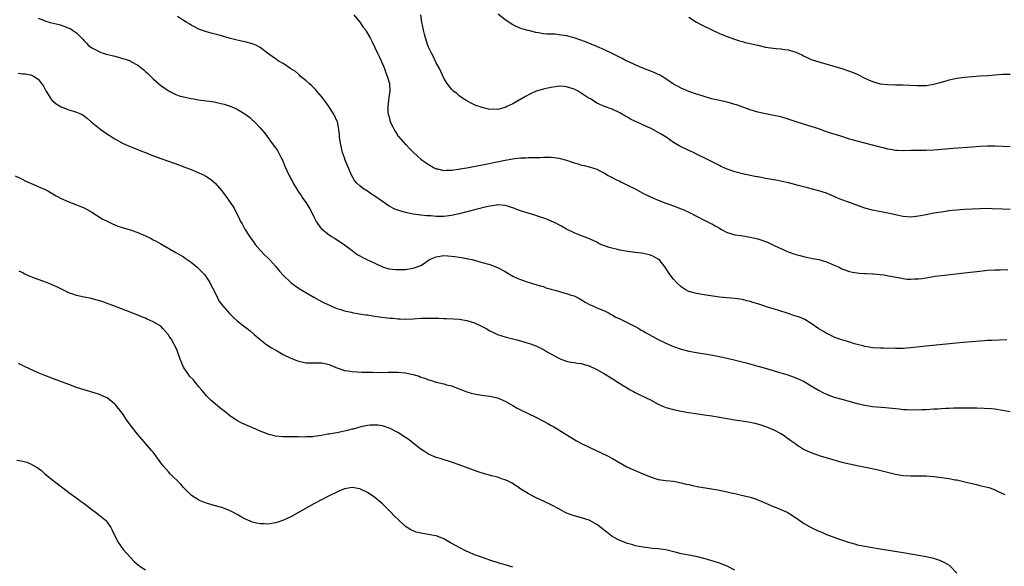
# Model space of a CAD drawing. Units: inches. Extents: x 2589000 to 2592000, y 1506000 to 1509000.
# Drawn here: x 2590068 to 2590325, y 1507339 to 1507482 of the extents above; entities that cross this region are included whole.
import ezdxf

# ---------------------------------------------------------------- set-up
doc = ezdxf.new("R2010")
doc.units = ezdxf.units.IN
doc.header["$MEASUREMENT"] = 0
doc.layers.add('LD25891506_10ft', color=141, linetype='Continuous')

msp = doc.modelspace()

# ---------------------------------------------------------------- linework, layer by layer
at = {"layer": 'LD25891506_10ft'}
for points, elevation in [([(2590326.07, 1507398.07), (2590322.14, 1507397.86), (2590321, 1507397.82), (2590320.24, 1507397.76), (2590319, 1507397.69), (2590314.67, 1507397.33), (2590312.85, 1507397.15), (2590305, 1507396.35), (2590301, 1507395.92), (2590299.86, 1507395.86), (2590299, 1507395.8), (2590297, 1507395.78), (2590293.84, 1507395.84), (2590293, 1507395.87), (2590291, 1507395.98), (2590290.14, 1507396.14), (2590289, 1507396.31), (2590288.46, 1507396.46), (2590287, 1507396.81), (2590286.31, 1507397), (2590285.31, 1507397.31), (2590284.44, 1507397.56), (2590283, 1507398.04), (2590281.4, 1507398.6), (2590281, 1507398.76), (2590280.45, 1507399), (2590279.49, 1507399.49), (2590279, 1507399.7), (2590278.21, 1507400.21), (2590277, 1507400.9), (2590275, 1507402.31), (2590273.33, 1507403.33), (2590271.92, 1507403.92), (2590271, 1507404.25), (2590270.42, 1507404.42), (2590269, 1507404.89), (2590266.24, 1507405.76), (2590265, 1507406.13), (2590263.32, 1507406.68), (2590262.82, 1507406.82), (2590261, 1507407.42), (2590259.76, 1507407.76), (2590259, 1507408.03), (2590258.2, 1507408.2), (2590257, 1507408.55), (2590255, 1507408.87), (2590252.96, 1507409.04), (2590251, 1507409.23), (2590247, 1507409.79), (2590245, 1507410.11), (2590243, 1507410.67), (2590242.33, 1507411), (2590241, 1507411.89), (2590239.8, 1507413), (2590239, 1507413.9), (2590238.1, 1507415), (2590237.67, 1507415.67), (2590236.78, 1507417), (2590235.21, 1507419), (2590235, 1507419.16), (2590233.8, 1507419.8), (2590233, 1507420.14), (2590232.33, 1507420.33), (2590230.68, 1507420.68), (2590229, 1507420.85), (2590228.87, 1507420.87), (2590227, 1507421.09), (2590225, 1507421.44), (2590224.39, 1507421.61), (2590222.16, 1507422.16), (2590220, 1507423), (2590219.34, 1507423.34), (2590219, 1507423.53), (2590218, 1507424), (2590216.61, 1507424.61), (2590215, 1507425.19), (2590213, 1507426.04), (2590211, 1507427), (2590209.73, 1507427.73), (2590209, 1507428.09), (2590208.44, 1507428.44), (2590207, 1507429.07), (2590205.68, 1507429.68), (2590203.7, 1507430.3), (2590203, 1507430.56), (2590201, 1507431.14), (2590199, 1507431.78), (2590198.09, 1507432.09), (2590197, 1507432.54), (2590196.64, 1507432.64), (2590195.58, 1507433), (2590195, 1507433.17), (2590193, 1507433.29), (2590192.76, 1507433.24), (2590191, 1507433.02), (2590189, 1507432.52), (2590188.38, 1507432.38), (2590187, 1507432), (2590185.69, 1507431.69), (2590185, 1507431.49), (2590183.01, 1507430.99), (2590181, 1507430.5), (2590179, 1507430.26), (2590177.7, 1507430.3), (2590177, 1507430.27), (2590175.59, 1507430.41), (2590175, 1507430.42), (2590174.46, 1507430.46), (2590173, 1507430.6), (2590171, 1507430.91), (2590169, 1507431.33), (2590167, 1507431.9), (2590166.21, 1507432.21), (2590164.88, 1507432.88), (2590164.73, 1507433), (2590163, 1507434.16), (2590161.84, 1507435), (2590161, 1507435.59), (2590160.11, 1507436.11), (2590159, 1507436.89), (2590157.7, 1507437.7), (2590157, 1507438.3), (2590156.23, 1507439), (2590155.65, 1507439.65), (2590154.93, 1507440.93), (2590153.24, 1507445), (2590153, 1507445.65), (2590152.52, 1507447), (2590152.04, 1507449), (2590151.76, 1507451), (2590151.72, 1507451.72), (2590151.57, 1507453), (2590151.17, 1507455), (2590151.12, 1507455.12), (2590150.27, 1507457), (2590148.95, 1507459), (2590148.14, 1507460.14), (2590147, 1507461.66), (2590145.84, 1507463), (2590145.48, 1507463.48), (2590144.46, 1507464.46), (2590143.77, 1507465), (2590143, 1507465.77), (2590141.48, 1507467), (2590141.25, 1507467.25), (2590141, 1507467.45), (2590140.22, 1507468.22), (2590139, 1507468.92), (2590137, 1507470.23), (2590135.7, 1507471), (2590135.3, 1507471.3), (2590135, 1507471.45), (2590134.14, 1507472.14), (2590132.89, 1507473), (2590131, 1507474.46), (2590130.01, 1507475), (2590129, 1507475.45), (2590127, 1507475.94), (2590126.14, 1507476.14), (2590125, 1507476.38), (2590122.93, 1507476.93), (2590120.32, 1507477.68), (2590118.22, 1507478.22), (2590117, 1507478.59), (2590115.18, 1507479.18), (2590113.84, 1507479.84), (2590113, 1507480.29), (2590112.58, 1507480.58), (2590111.83, 1507481), (2590111, 1507481.54), (2590109.43, 1507482.57)], 8820), ([(2590155.45, 1507483), (2590157.09, 1507481), (2590157.86, 1507479.86), (2590158.57, 1507479), (2590158.71, 1507478.71), (2590159.76, 1507477), (2590160.14, 1507476.14), (2590161, 1507474.45), (2590161.66, 1507473), (2590162.11, 1507472.11), (2590162.63, 1507471), (2590163.48, 1507469), (2590163.87, 1507467.87), (2590164.21, 1507467), (2590164.76, 1507465), (2590164.86, 1507463), (2590164.63, 1507461.37), (2590164.56, 1507460.56), (2590164.35, 1507459), (2590164.39, 1507457.61), (2590164.45, 1507457), (2590164.6, 1507456.6), (2590164.98, 1507455), (2590165.68, 1507453.68), (2590166, 1507453), (2590166.37, 1507452.37), (2590167, 1507451.4), (2590167.17, 1507451.17), (2590169, 1507449.14), (2590169.15, 1507449), (2590170.03, 1507448.03), (2590171.05, 1507447), (2590173, 1507445.27), (2590173.32, 1507445), (2590174.34, 1507444.34), (2590175, 1507443.85), (2590176.47, 1507443), (2590177, 1507442.74), (2590177.3, 1507442.7), (2590179, 1507442.31), (2590179.62, 1507442.38), (2590181, 1507442.36), (2590181.52, 1507442.48), (2590183, 1507442.65), (2590183.28, 1507442.72), (2590185.01, 1507443.01), (2590189, 1507443.8), (2590189.98, 1507443.98), (2590192.47, 1507444.47), (2590195, 1507445), (2590197, 1507445.36), (2590197.42, 1507445.42), (2590199, 1507445.57), (2590200.41, 1507445.59), (2590201, 1507445.66), (2590202.34, 1507445.66), (2590203, 1507445.72), (2590204.27, 1507445.73), (2590205, 1507445.79), (2590205.81, 1507445.81), (2590207, 1507445.8), (2590208.39, 1507445.61), (2590209, 1507445.56), (2590211, 1507445), (2590212.51, 1507444.51), (2590213, 1507444.31), (2590214.06, 1507444.06), (2590215, 1507443.73), (2590215.62, 1507443.62), (2590217, 1507443.24), (2590217.2, 1507443.2), (2590217.87, 1507443), (2590219, 1507442.63), (2590219.79, 1507442.21), (2590221, 1507441.62), (2590221.91, 1507441), (2590223, 1507440.48), (2590223.95, 1507439.95), (2590225, 1507439.47), (2590225.29, 1507439.29), (2590225.89, 1507439), (2590227, 1507438.5), (2590229, 1507437.48), (2590231, 1507436.41), (2590233, 1507435.4), (2590235, 1507434.53), (2590237, 1507433.79), (2590239, 1507433.08), (2590241, 1507432.31), (2590241.89, 1507431.89), (2590243, 1507431.41), (2590245, 1507430.4), (2590247, 1507429.36), (2590247.75, 1507429), (2590248.57, 1507428.57), (2590249, 1507428.32), (2590249.88, 1507427.88), (2590251, 1507427.2), (2590251.4, 1507427), (2590253, 1507426.1), (2590254.23, 1507425.77), (2590255, 1507425.51), (2590256.71, 1507425.29), (2590259, 1507424.9), (2590261, 1507424.4), (2590262.08, 1507424.08), (2590263, 1507423.72), (2590263.54, 1507423.54), (2590265.27, 1507422.73), (2590269, 1507421.08), (2590271, 1507420.34), (2590272.04, 1507420.04), (2590273.62, 1507419.62), (2590275, 1507419.38), (2590275.3, 1507419.3), (2590277, 1507419.01), (2590279, 1507418.41), (2590281, 1507417.57), (2590282.27, 1507417), (2590283, 1507416.63), (2590285, 1507415.91), (2590285.76, 1507415.76), (2590287, 1507415.55), (2590287.5, 1507415.5), (2590289, 1507415.42), (2590289.37, 1507415.37), (2590291, 1507415.3), (2590291.26, 1507415.26), (2590293, 1507415.13), (2590293.96, 1507415), (2590294.85, 1507414.85), (2590295.19, 1507414.81), (2590297.7, 1507414.3), (2590299, 1507414.06), (2590300.08, 1507413.92), (2590301, 1507413.86), (2590301.96, 1507413.96), (2590303, 1507413.98), (2590303.92, 1507414.08), (2590305, 1507414.28), (2590307.36, 1507414.64), (2590309, 1507414.85), (2590315, 1507415.54), (2590319, 1507416.03), (2590321, 1507416.21), (2590323, 1507416.33), (2590324.37, 1507416.37), (2590325, 1507416.38), (2590326.33, 1507416.33)], 8810), ([(2590327, 1507432.14), (2590325, 1507432.2), (2590322.3, 1507432.3), (2590321, 1507432.33), (2590319, 1507432.31), (2590317, 1507432.23), (2590315, 1507432.12), (2590314.03, 1507432.03), (2590313, 1507431.96), (2590311.81, 1507431.81), (2590311, 1507431.74), (2590309.52, 1507431.52), (2590309, 1507431.45), (2590307, 1507431.11), (2590305, 1507430.71), (2590303, 1507430.33), (2590301, 1507430.14), (2590299, 1507430.29), (2590297.35, 1507430.65), (2590297, 1507430.71), (2590295.85, 1507431), (2590295, 1507431.19), (2590291, 1507431.89), (2590289, 1507432.46), (2590287.57, 1507433), (2590285, 1507433.92), (2590283, 1507434.67), (2590282.15, 1507435), (2590281.34, 1507435.34), (2590281, 1507435.52), (2590279.94, 1507435.94), (2590279, 1507436.36), (2590276.98, 1507436.98), (2590275, 1507437.52), (2590274.33, 1507437.67), (2590273, 1507438.04), (2590271.6, 1507438.4), (2590270.67, 1507438.67), (2590269.07, 1507439.07), (2590267.42, 1507439.42), (2590265.75, 1507439.75), (2590263, 1507440.25), (2590262.35, 1507440.35), (2590261, 1507440.63), (2590260.67, 1507440.67), (2590257, 1507441.45), (2590256.38, 1507441.61), (2590255, 1507441.92), (2590253.55, 1507442.45), (2590253, 1507442.63), (2590252.25, 1507443), (2590251.39, 1507443.39), (2590251, 1507443.58), (2590248.25, 1507445), (2590245, 1507446.6), (2590244.19, 1507447), (2590243, 1507447.53), (2590241, 1507448.45), (2590240.64, 1507448.64), (2590239, 1507449.64), (2590237.04, 1507451.04), (2590235.81, 1507451.81), (2590235, 1507452.27), (2590233, 1507453.35), (2590232.33, 1507453.67), (2590231, 1507454.28), (2590230.47, 1507454.47), (2590229.09, 1507455.09), (2590227.75, 1507455.75), (2590227, 1507456.23), (2590226.49, 1507456.49), (2590225, 1507457.4), (2590223, 1507458.3), (2590221, 1507459.01), (2590219, 1507459.9), (2590217.28, 1507461), (2590217, 1507461.15), (2590214.06, 1507463), (2590213.36, 1507463.36), (2590213, 1507463.52), (2590211, 1507464.2), (2590210.23, 1507464.23), (2590209, 1507464.33), (2590208.19, 1507464.19), (2590207, 1507464.03), (2590205.71, 1507463.71), (2590205, 1507463.56), (2590203.14, 1507463), (2590201.65, 1507462.35), (2590200.34, 1507461.66), (2590197, 1507459.74), (2590195.46, 1507459), (2590195, 1507458.8), (2590193, 1507458.29), (2590191.7, 1507458.3), (2590191, 1507458.28), (2590189, 1507458.73), (2590188.19, 1507459), (2590187.33, 1507459.33), (2590185.98, 1507459.98), (2590185, 1507460.48), (2590184.13, 1507461), (2590183, 1507461.83), (2590182.39, 1507462.39), (2590181.55, 1507463), (2590181, 1507463.54), (2590179.86, 1507465), (2590179, 1507466.4), (2590178.21, 1507468.21), (2590177.81, 1507469), (2590177, 1507470.46), (2590176.18, 1507472.18), (2590175.73, 1507473), (2590175, 1507474.5), (2590174.82, 1507475), (2590174.2, 1507477), (2590173.96, 1507477.96), (2590173.67, 1507479), (2590173.58, 1507479.58), (2590173.25, 1507481), (2590172.94, 1507483)], 8800), ([(2590327, 1507448.45), (2590325, 1507448.58), (2590323, 1507448.65), (2590321, 1507448.65), (2590319, 1507448.57), (2590317, 1507448.43), (2590312.05, 1507448.05), (2590307, 1507447.63), (2590305, 1507447.56), (2590303.54, 1507447.54), (2590303, 1507447.56), (2590301.51, 1507447.51), (2590301, 1507447.52), (2590299, 1507447.46), (2590297.55, 1507447.55), (2590297, 1507447.57), (2590295.81, 1507447.81), (2590295, 1507447.91), (2590294.14, 1507448.14), (2590293, 1507448.37), (2590290.62, 1507449), (2590287, 1507449.93), (2590285.65, 1507450.35), (2590285, 1507450.53), (2590283, 1507451.19), (2590281.59, 1507451.59), (2590281, 1507451.79), (2590280.06, 1507452.06), (2590278.58, 1507452.58), (2590277, 1507453.17), (2590275, 1507453.84), (2590273, 1507454.41), (2590271.03, 1507455.03), (2590269, 1507455.72), (2590267, 1507456.32), (2590264.8, 1507456.8), (2590263, 1507457.11), (2590261, 1507457.54), (2590259, 1507458.12), (2590255.44, 1507459.44), (2590255, 1507459.59), (2590253, 1507460.13), (2590251, 1507460.56), (2590250.65, 1507460.65), (2590248.95, 1507461.05), (2590247, 1507461.61), (2590245.97, 1507461.97), (2590245, 1507462.25), (2590243, 1507462.94), (2590241, 1507463.79), (2590240.22, 1507464.22), (2590239, 1507464.91), (2590237, 1507466.27), (2590235.82, 1507467), (2590235.3, 1507467.3), (2590235, 1507467.43), (2590233.94, 1507467.94), (2590231, 1507469.09), (2590229, 1507469.94), (2590227.31, 1507470.69), (2590226.64, 1507471), (2590225.57, 1507471.57), (2590223, 1507472.88), (2590221, 1507473.85), (2590219, 1507474.71), (2590215.96, 1507475.96), (2590214.5, 1507476.5), (2590213, 1507476.97), (2590211, 1507477.47), (2590210.43, 1507477.57), (2590209, 1507477.8), (2590208.08, 1507477.92), (2590207, 1507477.94), (2590205.9, 1507477.9), (2590205, 1507478.05), (2590203.68, 1507478.32), (2590203, 1507478.36), (2590201.14, 1507478.86), (2590201, 1507478.89), (2590199.33, 1507479.33), (2590197.9, 1507479.9), (2590197, 1507480.35), (2590195, 1507481.7), (2590193.18, 1507483.18)], 8790), ([(2590243, 1507482.41), (2590245, 1507481.09), (2590246.34, 1507480.34), (2590249, 1507479.06), (2590251, 1507478.13), (2590253, 1507477.33), (2590254.7, 1507476.7), (2590256.2, 1507476.2), (2590257, 1507476), (2590257.76, 1507475.76), (2590259, 1507475.52), (2590259.4, 1507475.4), (2590261, 1507475.03), (2590263, 1507474.55), (2590265, 1507474.24), (2590265.83, 1507474.17), (2590267, 1507474.09), (2590268.06, 1507473.94), (2590269, 1507473.83), (2590271, 1507473.23), (2590272.53, 1507472.53), (2590273, 1507472.28), (2590275, 1507471.35), (2590275.25, 1507471.25), (2590277, 1507470.67), (2590282.95, 1507468.95), (2590285, 1507468.3), (2590285.95, 1507467.95), (2590287, 1507467.51), (2590287.34, 1507467.34), (2590289, 1507466.47), (2590289.96, 1507466.04), (2590291, 1507465.54), (2590293, 1507464.98), (2590295, 1507464.76), (2590297, 1507464.7), (2590299, 1507464.67), (2590302.55, 1507464.55), (2590303, 1507464.52), (2590305, 1507464.56), (2590307, 1507464.84), (2590307.67, 1507465), (2590308.7, 1507465.3), (2590310.22, 1507465.78), (2590311, 1507466), (2590311.81, 1507466.19), (2590313, 1507466.44), (2590315, 1507466.73), (2590317, 1507466.9), (2590319.01, 1507467.01), (2590321.15, 1507467.15), (2590323, 1507467.33), (2590325, 1507467.47), (2590327, 1507467.48)], 8780), ([(2590073, 1507482.1), (2590074.41, 1507481.59), (2590075, 1507481.35), (2590076.16, 1507481), (2590078.45, 1507480.45), (2590079, 1507480.26), (2590079.98, 1507479.98), (2590081, 1507479.52), (2590081.38, 1507479.38), (2590082, 1507479), (2590083, 1507478.31), (2590084.65, 1507476.65), (2590085, 1507476.21), (2590085.58, 1507475.58), (2590086.17, 1507475), (2590087, 1507474.36), (2590088.25, 1507473.75), (2590089, 1507473.34), (2590089.98, 1507473), (2590090.75, 1507472.75), (2590092.34, 1507472.34), (2590093, 1507472.15), (2590093.95, 1507471.95), (2590095, 1507471.61), (2590095.49, 1507471.49), (2590097, 1507470.93), (2590097.18, 1507470.82), (2590099, 1507469.87), (2590100.19, 1507469), (2590100.63, 1507468.63), (2590101, 1507468.22), (2590101.65, 1507467.65), (2590103, 1507466.29), (2590104.46, 1507465), (2590105, 1507464.56), (2590105.9, 1507463.9), (2590107.09, 1507463.09), (2590107.25, 1507463), (2590109, 1507462.2), (2590109.86, 1507461.86), (2590111, 1507461.57), (2590113, 1507461.12), (2590113.66, 1507461), (2590114.81, 1507460.81), (2590117, 1507460.52), (2590119, 1507460.21), (2590120.01, 1507460.01), (2590121.63, 1507459.62), (2590123.15, 1507459.15), (2590125, 1507458.33), (2590127, 1507457.1), (2590128.21, 1507456.21), (2590129, 1507455.49), (2590129.27, 1507455.27), (2590129.55, 1507455), (2590131, 1507453.47), (2590132.16, 1507452.16), (2590134.69, 1507448.69), (2590135, 1507448.19), (2590135.49, 1507447.49), (2590135.76, 1507447), (2590136.54, 1507445.46), (2590136.79, 1507445), (2590137.46, 1507443.46), (2590138.59, 1507441), (2590138.74, 1507440.74), (2590139, 1507440.16), (2590139.42, 1507439.42), (2590139.65, 1507439), (2590140.54, 1507437.46), (2590140.82, 1507437), (2590141, 1507436.73), (2590141.73, 1507435.73), (2590142.18, 1507435), (2590143, 1507433.83), (2590143.54, 1507433), (2590144.07, 1507432.07), (2590144.63, 1507431), (2590145, 1507430.16), (2590145.6, 1507429), (2590146.16, 1507428.16), (2590147.01, 1507427.01), (2590149, 1507425.5), (2590149.77, 1507425), (2590150.55, 1507424.55), (2590153, 1507422.88), (2590155, 1507421.37), (2590156.38, 1507420.38), (2590157, 1507420), (2590157.64, 1507419.64), (2590159, 1507418.95), (2590161, 1507418.04), (2590163, 1507417.16), (2590164.63, 1507416.63), (2590166.39, 1507416.39), (2590168.41, 1507416.41), (2590169, 1507416.46), (2590171, 1507416.74), (2590173, 1507417.5), (2590173.94, 1507418.06), (2590175, 1507418.85), (2590175.24, 1507419), (2590177, 1507419.77), (2590179, 1507420.05), (2590180.02, 1507420.02), (2590181.85, 1507419.85), (2590183, 1507419.64), (2590183.57, 1507419.57), (2590185, 1507419.29), (2590185.25, 1507419.25), (2590186.39, 1507419), (2590189, 1507418.25), (2590191, 1507417.69), (2590193, 1507416.97), (2590195, 1507415.9), (2590197, 1507414.71), (2590198.15, 1507414.15), (2590199, 1507413.78), (2590201, 1507413.11), (2590203, 1507412.53), (2590204.15, 1507412.15), (2590205, 1507411.94), (2590205.67, 1507411.67), (2590207, 1507411.32), (2590207.23, 1507411.23), (2590208.05, 1507411), (2590210.31, 1507410.31), (2590211, 1507410.13), (2590212.28, 1507409.72), (2590213, 1507409.51), (2590214.12, 1507409), (2590215, 1507408.5), (2590215.88, 1507407.88), (2590217.21, 1507407.21), (2590217.76, 1507407), (2590219, 1507406.44), (2590221, 1507405.58), (2590222.18, 1507405), (2590222.69, 1507404.69), (2590223, 1507404.55), (2590223.97, 1507403.97), (2590225, 1507403.5), (2590225.33, 1507403.33), (2590226.02, 1507403), (2590229, 1507401.48), (2590229.9, 1507401), (2590230.59, 1507400.59), (2590231, 1507400.38), (2590231.86, 1507399.86), (2590235, 1507398.11), (2590237, 1507397.13), (2590239, 1507396.3), (2590241, 1507395.59), (2590243, 1507395.07), (2590245, 1507394.72), (2590247.69, 1507394.31), (2590250.15, 1507393.85), (2590253, 1507393.24), (2590254.81, 1507392.81), (2590257.99, 1507391.99), (2590261, 1507391.16), (2590262.71, 1507390.71), (2590263.57, 1507390.43), (2590265, 1507390.05), (2590266.39, 1507389.61), (2590267, 1507389.44), (2590268.86, 1507388.86), (2590271, 1507388.14), (2590273, 1507387.23), (2590275, 1507386.02), (2590276.87, 1507384.87), (2590278.18, 1507384.18), (2590279, 1507383.81), (2590279.58, 1507383.58), (2590281, 1507383.09), (2590283, 1507382.51), (2590287, 1507381.41), (2590289, 1507380.94), (2590291, 1507380.64), (2590294.35, 1507380.35), (2590296.16, 1507380.16), (2590297, 1507380.06), (2590297.98, 1507379.98), (2590299, 1507379.86), (2590299.85, 1507379.84), (2590301, 1507379.75), (2590301.79, 1507379.79), (2590303, 1507379.76), (2590303.82, 1507379.82), (2590305, 1507379.85), (2590307, 1507379.99), (2590308.04, 1507380.04), (2590309, 1507380.11), (2590310.14, 1507380.14), (2590311, 1507380.2), (2590312.22, 1507380.22), (2590313, 1507380.25), (2590315, 1507380.28), (2590317, 1507380.28), (2590318.26, 1507380.26), (2590320.19, 1507380.19), (2590322.06, 1507380.06), (2590323, 1507379.97), (2590325, 1507379.67), (2590327, 1507379.29)], 8830), ([(2590067.75, 1507467.75), (2590069, 1507467.58), (2590069.58, 1507467.58), (2590071, 1507467.33), (2590071.26, 1507467.26), (2590071.81, 1507467), (2590073, 1507466.21), (2590073.88, 1507465), (2590074.34, 1507464.34), (2590075, 1507463.16), (2590075.07, 1507463), (2590076.34, 1507461), (2590076.63, 1507460.63), (2590077, 1507460.32), (2590077.69, 1507459.69), (2590079, 1507458.96), (2590081, 1507458.2), (2590082.21, 1507457.79), (2590083, 1507457.58), (2590084.34, 1507457), (2590084.77, 1507456.77), (2590085.9, 1507455.9), (2590086.87, 1507455), (2590089, 1507453.25), (2590090.3, 1507452.3), (2590091.5, 1507451.5), (2590092.29, 1507451), (2590093, 1507450.58), (2590095, 1507449.48), (2590095.98, 1507449), (2590098.1, 1507448.1), (2590099, 1507447.78), (2590099.54, 1507447.54), (2590101, 1507447.01), (2590102.42, 1507446.42), (2590105, 1507445.43), (2590107, 1507444.7), (2590109.74, 1507443.74), (2590111.76, 1507443), (2590113, 1507442.53), (2590115, 1507441.7), (2590116.5, 1507441), (2590116.83, 1507440.83), (2590118.03, 1507440.03), (2590119.11, 1507439.11), (2590119.22, 1507439), (2590120.94, 1507437), (2590122.45, 1507435), (2590123, 1507434.21), (2590123.81, 1507433), (2590124.25, 1507432.25), (2590125.62, 1507429.62), (2590125.87, 1507429), (2590126.33, 1507428.33), (2590127.01, 1507427), (2590128.3, 1507425), (2590129.42, 1507423.42), (2590129.73, 1507423), (2590131, 1507421.51), (2590132.21, 1507420.21), (2590133, 1507419.44), (2590133.42, 1507419), (2590135, 1507417.26), (2590136.01, 1507416.01), (2590137, 1507414.9), (2590139, 1507413), (2590140.16, 1507412.16), (2590141.91, 1507411), (2590145, 1507409.17), (2590147, 1507408.08), (2590147.72, 1507407.72), (2590149.07, 1507407.07), (2590150.46, 1507406.46), (2590151, 1507406.25), (2590152.06, 1507405.94), (2590153, 1507405.62), (2590154.75, 1507405.25), (2590155, 1507405.18), (2590156.86, 1507404.86), (2590158.58, 1507404.58), (2590159, 1507404.54), (2590160.33, 1507404.33), (2590161, 1507404.25), (2590162.08, 1507404.08), (2590165, 1507403.71), (2590165.67, 1507403.67), (2590167, 1507403.53), (2590167.54, 1507403.54), (2590169, 1507403.48), (2590171, 1507403.55), (2590173, 1507403.67), (2590175, 1507403.71), (2590177.66, 1507403.66), (2590179, 1507403.6), (2590179.6, 1507403.6), (2590181.53, 1507403.53), (2590183, 1507403.44), (2590185, 1507403.13), (2590187, 1507402.48), (2590189, 1507401.55), (2590190.06, 1507401), (2590191, 1507400.42), (2590191.95, 1507399.95), (2590193, 1507399.44), (2590195.25, 1507398.75), (2590198.06, 1507398.06), (2590199, 1507397.76), (2590201, 1507397.19), (2590201.59, 1507397), (2590203, 1507396.5), (2590204.01, 1507396.01), (2590205, 1507395.49), (2590205.82, 1507395), (2590209, 1507393.24), (2590209.56, 1507393), (2590211, 1507392.46), (2590212.2, 1507392.2), (2590213, 1507392.09), (2590213.92, 1507391.92), (2590215, 1507391.83), (2590215.62, 1507391.62), (2590217, 1507391.26), (2590219, 1507390.32), (2590221, 1507389.17), (2590223, 1507387.92), (2590224.43, 1507387), (2590227, 1507385.38), (2590227.65, 1507385), (2590228.51, 1507384.51), (2590229, 1507384.26), (2590229.84, 1507383.84), (2590231.66, 1507383), (2590233, 1507382.31), (2590235, 1507381.24), (2590236.55, 1507380.55), (2590237, 1507380.36), (2590239, 1507379.79), (2590241, 1507379.38), (2590243, 1507379.04), (2590245.33, 1507378.67), (2590247, 1507378.44), (2590247.68, 1507378.32), (2590249, 1507378.14), (2590255, 1507377.13), (2590258.56, 1507376.56), (2590260.22, 1507376.22), (2590261.79, 1507375.79), (2590263, 1507375.4), (2590265, 1507374.6), (2590267, 1507373.56), (2590267.89, 1507373), (2590268.53, 1507372.53), (2590269, 1507372.22), (2590269.68, 1507371.68), (2590270.68, 1507371), (2590271, 1507370.75), (2590271.66, 1507370.34), (2590273, 1507369.46), (2590274.67, 1507368.67), (2590276.11, 1507368.11), (2590277.61, 1507367.61), (2590279.16, 1507367.16), (2590283, 1507366.09), (2590285, 1507365.58), (2590287, 1507365.16), (2590290.49, 1507364.49), (2590292.13, 1507364.13), (2590297, 1507362.96), (2590299, 1507362.6), (2590301, 1507362.47), (2590303.52, 1507362.48), (2590305, 1507362.46), (2590307, 1507362.31), (2590309, 1507362.07), (2590311, 1507361.77), (2590312.52, 1507361.48), (2590313, 1507361.4), (2590314.8, 1507361), (2590316.57, 1507360.57), (2590317, 1507360.46), (2590318.2, 1507360.2), (2590319, 1507359.99), (2590319.82, 1507359.82), (2590321.41, 1507359.41), (2590322.61, 1507359), (2590323, 1507358.85), (2590323.33, 1507358.67), (2590325, 1507357.86), (2590325.59, 1507357.59)], 8840), ([(2590067, 1507440.92), (2590068.28, 1507440.28), (2590069, 1507439.94), (2590069.62, 1507439.62), (2590073, 1507438.16), (2590075, 1507437.26), (2590075.53, 1507437), (2590077.72, 1507435.72), (2590079.02, 1507435.02), (2590081, 1507434.1), (2590083, 1507433.35), (2590083.86, 1507433), (2590085, 1507432.5), (2590087, 1507431.37), (2590089.7, 1507429.7), (2590091, 1507429.03), (2590092.37, 1507428.37), (2590093, 1507428.12), (2590093.78, 1507427.78), (2590095, 1507427.39), (2590095.28, 1507427.28), (2590097, 1507426.76), (2590099, 1507426.06), (2590101, 1507425.2), (2590102.49, 1507424.49), (2590103, 1507424.2), (2590103.82, 1507423.82), (2590105, 1507423.13), (2590109, 1507420.89), (2590110.16, 1507420.16), (2590111, 1507419.7), (2590111.4, 1507419.4), (2590113, 1507418.3), (2590114.56, 1507417), (2590115, 1507416.6), (2590116.51, 1507415), (2590117, 1507414.34), (2590117.53, 1507413.53), (2590117.85, 1507413), (2590118.21, 1507412.21), (2590118.85, 1507411), (2590119.81, 1507409), (2590120.22, 1507408.22), (2590121.15, 1507407), (2590122.95, 1507404.95), (2590123.93, 1507403.93), (2590125, 1507403), (2590127, 1507401.43), (2590127.57, 1507401), (2590128.36, 1507400.36), (2590129.46, 1507399.46), (2590131, 1507398.15), (2590132.76, 1507396.76), (2590133.96, 1507395.96), (2590135.22, 1507395.22), (2590137, 1507394.24), (2590139, 1507393.24), (2590140.6, 1507392.6), (2590141, 1507392.46), (2590143, 1507392.06), (2590145, 1507392.04), (2590146.06, 1507392.06), (2590147, 1507392.06), (2590147.85, 1507391.85), (2590149, 1507391.6), (2590149.4, 1507391.4), (2590150.39, 1507391), (2590150.78, 1507390.78), (2590151, 1507390.7), (2590151.4, 1507390.6), (2590153, 1507389.99), (2590154.11, 1507389.89), (2590155, 1507389.72), (2590156.33, 1507389.67), (2590157.6, 1507389.59), (2590160.45, 1507389.55), (2590161, 1507389.53), (2590162.45, 1507389.55), (2590163, 1507389.53), (2590164.42, 1507389.58), (2590165.55, 1507389.55), (2590167, 1507389.56), (2590169, 1507389.39), (2590169.34, 1507389.34), (2590170.97, 1507388.97), (2590172.5, 1507388.5), (2590173, 1507388.29), (2590174, 1507388), (2590175, 1507387.6), (2590175.5, 1507387.5), (2590177, 1507387.01), (2590179, 1507386.51), (2590179.7, 1507386.3), (2590181, 1507385.97), (2590183, 1507385.23), (2590184.58, 1507384.58), (2590185, 1507384.46), (2590186.1, 1507384.1), (2590187.76, 1507383.76), (2590189.5, 1507383.5), (2590191, 1507383.32), (2590193, 1507382.86), (2590195, 1507382.01), (2590197, 1507380.89), (2590198.18, 1507380.18), (2590199, 1507379.76), (2590201, 1507378.74), (2590203, 1507377.8), (2590205, 1507376.77), (2590206.2, 1507376.2), (2590207, 1507375.66), (2590207.45, 1507375.45), (2590210.4, 1507373.6), (2590213.67, 1507371.67), (2590215, 1507370.96), (2590217, 1507369.95), (2590221.73, 1507367.73), (2590223.05, 1507367.05), (2590226.83, 1507364.83), (2590228.19, 1507364.19), (2590229, 1507363.85), (2590229.63, 1507363.63), (2590231, 1507363.02), (2590233, 1507362.22), (2590234.23, 1507361.77), (2590235, 1507361.55), (2590237, 1507361.24), (2590239, 1507361.05), (2590241, 1507360.67), (2590242.33, 1507360.33), (2590243, 1507360.19), (2590243.97, 1507359.97), (2590245.65, 1507359.65), (2590247.34, 1507359.34), (2590251, 1507358.71), (2590253, 1507358.32), (2590254.07, 1507358.07), (2590255, 1507357.89), (2590256.45, 1507357.55), (2590259, 1507356.91), (2590260.45, 1507356.45), (2590261, 1507356.24), (2590261.87, 1507355.87), (2590263.26, 1507355.26), (2590263.91, 1507355), (2590265, 1507354.48), (2590265.82, 1507354.18), (2590267, 1507353.7), (2590268.67, 1507353), (2590269, 1507352.84), (2590270.08, 1507352.08), (2590271, 1507351.5), (2590271.29, 1507351.29), (2590271.72, 1507351), (2590273, 1507350.08), (2590275, 1507348.95), (2590277, 1507348.01), (2590277.73, 1507347.73), (2590279, 1507347.17), (2590279.46, 1507347), (2590281.89, 1507346.11), (2590284.95, 1507345.05), (2590286.61, 1507344.61), (2590287, 1507344.49), (2590289, 1507344.08), (2590289.92, 1507343.92), (2590293, 1507343.44), (2590299, 1507342.44), (2590303, 1507341.75), (2590305, 1507341.44), (2590306.96, 1507341), (2590308.47, 1507340.47), (2590309.85, 1507339.85), (2590311, 1507339.16), (2590311.1, 1507339.1), (2590311.21, 1507339), (2590313.03, 1507337)], 8850), ([(2590255, 1507337.83), (2590253, 1507338.86), (2590251.46, 1507339.46), (2590251, 1507339.63), (2590248.46, 1507340.46), (2590246.92, 1507340.92), (2590245.31, 1507341.31), (2590243, 1507341.75), (2590242.06, 1507341.94), (2590241, 1507342.13), (2590239.46, 1507342.54), (2590237, 1507343.14), (2590235, 1507343.42), (2590233.52, 1507343.52), (2590231.73, 1507343.73), (2590231, 1507343.83), (2590230.04, 1507344.04), (2590229, 1507344.22), (2590228.41, 1507344.41), (2590227, 1507344.77), (2590225, 1507345.54), (2590223, 1507346.65), (2590221.65, 1507347.65), (2590221, 1507348.22), (2590220.54, 1507348.54), (2590220, 1507349), (2590219, 1507349.8), (2590217, 1507350.9), (2590215, 1507351.54), (2590213, 1507352.07), (2590212.29, 1507352.29), (2590210.84, 1507352.84), (2590209, 1507353.82), (2590207, 1507354.91), (2590205, 1507355.89), (2590204.23, 1507356.23), (2590202.62, 1507357), (2590201, 1507357.9), (2590199.13, 1507359), (2590197.86, 1507359.86), (2590196.65, 1507360.65), (2590195.99, 1507361), (2590195, 1507361.48), (2590194.35, 1507361.65), (2590193, 1507362.11), (2590191.53, 1507362.47), (2590189, 1507363.2), (2590187.66, 1507363.66), (2590183, 1507365.34), (2590181, 1507366.04), (2590177.99, 1507367), (2590177, 1507367.28), (2590175, 1507368.11), (2590173.7, 1507369), (2590173, 1507369.46), (2590171, 1507371.02), (2590169.91, 1507371.91), (2590169, 1507372.49), (2590167, 1507373.84), (2590165, 1507374.9), (2590163, 1507375.55), (2590161.7, 1507375.7), (2590161, 1507375.73), (2590159.7, 1507375.7), (2590159, 1507375.6), (2590157.28, 1507375.28), (2590155.29, 1507374.71), (2590155, 1507374.65), (2590153.7, 1507374.3), (2590153, 1507374.12), (2590151, 1507373.72), (2590149.46, 1507373.46), (2590149, 1507373.4), (2590148.63, 1507373.37), (2590147, 1507373.03), (2590145, 1507372.75), (2590144.69, 1507372.69), (2590143, 1507372.66), (2590142.61, 1507372.61), (2590141, 1507372.72), (2590140.68, 1507372.68), (2590139, 1507372.71), (2590138.68, 1507372.68), (2590137, 1507372.65), (2590135, 1507372.83), (2590134.41, 1507373), (2590133.28, 1507373.28), (2590133, 1507373.37), (2590132.36, 1507373.64), (2590131, 1507374.17), (2590129.11, 1507375), (2590127.61, 1507375.61), (2590126.24, 1507376.24), (2590124.94, 1507376.94), (2590123, 1507378.26), (2590121.46, 1507379.46), (2590121, 1507379.85), (2590120.36, 1507380.36), (2590118.21, 1507382.21), (2590117, 1507383.38), (2590116.24, 1507384.24), (2590115.65, 1507385), (2590115, 1507385.77), (2590114.02, 1507387), (2590113.54, 1507387.54), (2590112.57, 1507388.57), (2590112.24, 1507389), (2590110.93, 1507390.93), (2590110.09, 1507393), (2590109.43, 1507395), (2590109.29, 1507395.29), (2590109, 1507395.99), (2590108.65, 1507396.65), (2590108.48, 1507397), (2590107.71, 1507398.29), (2590107.25, 1507399), (2590107.14, 1507399.14), (2590107, 1507399.37), (2590106.22, 1507400.22), (2590105.58, 1507401), (2590105, 1507401.58), (2590103, 1507402.78), (2590101.44, 1507403.44), (2590101, 1507403.66), (2590100.03, 1507404.03), (2590099, 1507404.48), (2590097, 1507405.27), (2590092.46, 1507407), (2590091, 1507407.55), (2590089.93, 1507407.93), (2590088.41, 1507408.41), (2590086.82, 1507408.82), (2590085, 1507409.18), (2590083, 1507409.61), (2590082.05, 1507409.95), (2590081, 1507410.31), (2590077.87, 1507411.87), (2590077, 1507412.26), (2590076.48, 1507412.48), (2590075.16, 1507413), (2590073, 1507413.8), (2590071.63, 1507414.37), (2590070.7, 1507414.7), (2590069.33, 1507415.33), (2590069, 1507415.54), (2590068, 1507416)], 8860), ([(2590197, 1507338.6), (2590195, 1507339.21), (2590193.61, 1507339.61), (2590193, 1507339.83), (2590192.09, 1507340.09), (2590191, 1507340.47), (2590189.1, 1507341.1), (2590187, 1507341.87), (2590185.49, 1507342.51), (2590185, 1507342.72), (2590184.43, 1507343), (2590183.51, 1507343.51), (2590183, 1507343.77), (2590182.23, 1507344.23), (2590180.77, 1507345), (2590179, 1507345.99), (2590177, 1507346.77), (2590175.84, 1507347), (2590175, 1507347.14), (2590173.38, 1507347.38), (2590171.79, 1507347.79), (2590171, 1507348.1), (2590170.38, 1507348.38), (2590169.39, 1507349), (2590169.14, 1507349.14), (2590169, 1507349.26), (2590167.04, 1507351.04), (2590166, 1507352), (2590165.14, 1507353), (2590163, 1507355.14), (2590161.97, 1507355.97), (2590161, 1507356.82), (2590159, 1507358.16), (2590157, 1507359.13), (2590155, 1507359.47), (2590153, 1507359.09), (2590151.54, 1507358.46), (2590151, 1507358.25), (2590149, 1507357.24), (2590145, 1507355.15), (2590143.6, 1507354.4), (2590141, 1507352.91), (2590139, 1507351.79), (2590137.13, 1507350.87), (2590135.64, 1507350.36), (2590135, 1507350.19), (2590133, 1507349.89), (2590132.05, 1507349.95), (2590131, 1507349.95), (2590130.08, 1507350.08), (2590129, 1507350.41), (2590127.18, 1507351.18), (2590127, 1507351.28), (2590125.85, 1507351.85), (2590125, 1507352.4), (2590123.88, 1507353), (2590123, 1507353.42), (2590121, 1507354.18), (2590119, 1507354.77), (2590117.24, 1507355.24), (2590115.77, 1507355.77), (2590115, 1507356.13), (2590114.44, 1507356.44), (2590113.6, 1507357), (2590113, 1507357.45), (2590111, 1507359.44), (2590110.27, 1507360.27), (2590107.49, 1507363), (2590107, 1507363.51), (2590105.71, 1507365), (2590105, 1507365.9), (2590103.73, 1507367.73), (2590103, 1507368.64), (2590102.73, 1507369), (2590099, 1507373.29), (2590097.38, 1507375.38), (2590096.19, 1507377), (2590095, 1507378.74), (2590093.24, 1507381), (2590093, 1507381.26), (2590091, 1507382.89), (2590090.78, 1507383), (2590089, 1507383.78), (2590086.52, 1507384.52), (2590085, 1507384.95), (2590083, 1507385.62), (2590081, 1507386.35), (2590077, 1507387.86), (2590074.74, 1507388.74), (2590073, 1507389.44), (2590070.51, 1507390.51), (2590069.55, 1507391), (2590067.84, 1507391.84)], 8870), ([(2590067.38, 1507366.62), (2590069, 1507366.3), (2590070.03, 1507366.03), (2590071, 1507365.66), (2590072.7, 1507364.7), (2590073, 1507364.49), (2590073.85, 1507363.85), (2590074.76, 1507363), (2590077.24, 1507361), (2590079.39, 1507359.39), (2590081, 1507358.16), (2590082.82, 1507356.82), (2590083, 1507356.7), (2590083.96, 1507355.96), (2590085, 1507355.23), (2590087, 1507353.68), (2590087.93, 1507353), (2590089.64, 1507351.64), (2590090.47, 1507351), (2590090.74, 1507350.74), (2590091, 1507350.41), (2590091.97, 1507349), (2590092.32, 1507348.32), (2590093, 1507346.84), (2590094, 1507345), (2590094.38, 1507344.38), (2590095.24, 1507343.24), (2590097, 1507341.22), (2590098.1, 1507340.1), (2590099.17, 1507339.17), (2590099.39, 1507339), (2590101, 1507337.88)], 8880)]:
    msp.add_lwpolyline(points, dxfattribs=dict(at, elevation=elevation))

doc.saveas('drawing.dxf')
